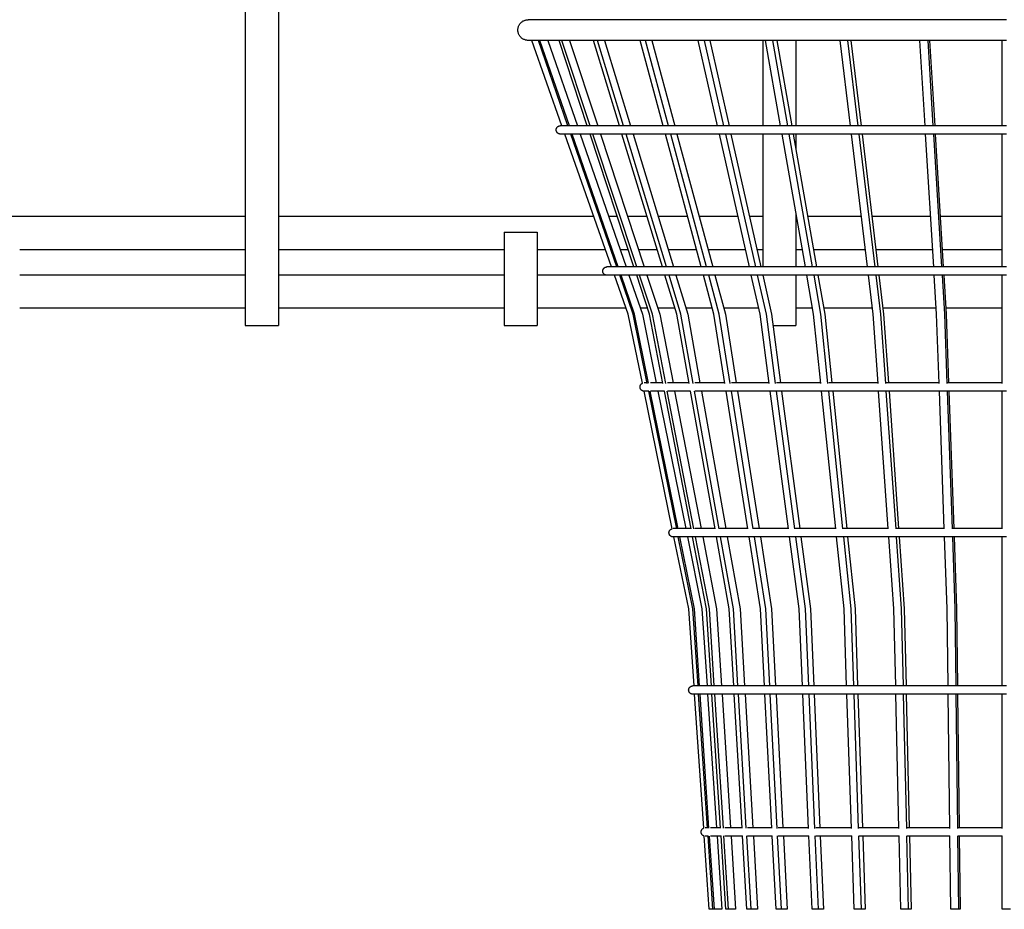
# Model space of a CAD drawing. Units: millimetres. Extents: x 78057 to 91352, y 9445 to 29946.
# Drawn here: x 81227 to 81702, y 10634 to 11064 of the extents above; entities that cross this region are included whole.
import ezdxf

# ---------------------------------------------------------------- set-up
doc = ezdxf.new("R2010")
doc.units = ezdxf.units.MM
doc.header["$MEASUREMENT"] = 0
doc.layers.add('0_Pen_No__1', color=7, linetype='Continuous', lineweight=30)
doc.layers.add('labiekart_ha_Pen_No__1', color=7, linetype='Continuous', lineweight=30)

msp = doc.modelspace()

# ---------------------------------------------------------------- linework, layer by layer
at = {"layer": '0_Pen_No__1', "linetype": 'Continuous'}
for p, q in [((81467.33, 11059.1), (81467.36, 11059.41)), ((81467.36, 11059.41), (81467.41, 11059.72)), ((81467.41, 11059.72), (81467.48, 11060.03)), ((81467.48, 11060.03), (81467.57, 11060.33)), ((81467.57, 11060.33), (81467.67, 11060.63)), ((81467.67, 11060.63), (81467.8, 11060.92)), ((81467.8, 11060.92), (81467.94, 11061.19)), ((81467.94, 11061.19), (81468.1, 11061.47)), ((81468.1, 11061.47), (81468.28, 11061.73)), ((81468.28, 11061.73), (81468.47, 11061.97)), ((81468.47, 11061.97), (81468.68, 11062.21)), ((81468.68, 11062.21), (81468.9, 11062.43)), ((81468.9, 11062.43), (81469.14, 11062.64)), ((81469.14, 11062.64), (81469.38, 11062.83)), ((81469.38, 11062.83), (81469.64, 11063.01)), ((81469.64, 11063.01), (81469.91, 11063.17)), ((81469.91, 11063.17), (81470.19, 11063.31)), ((81470.19, 11063.31), (81470.48, 11063.44)), ((81470.48, 11063.44), (81470.78, 11063.54)), ((81470.78, 11063.54), (81471.08, 11063.63)), ((81471.08, 11063.63), (81471.39, 11063.7)), ((81471.39, 11063.7), (81471.7, 11063.75)), ((81471.7, 11063.75), (81472.01, 11063.78)), ((81472.01, 11063.78), (81472.32, 11063.79)), ((81472.78, 11063.79), (81472.32, 11063.79)), ((81474.14, 11063.79), (81472.78, 11063.79)), ((81476.42, 11063.79), (81474.14, 11063.79)), ((81479.58, 11063.79), (81476.42, 11063.79)), ((81483.63, 11063.79), (81479.58, 11063.79)), ((81488.55, 11063.79), (81483.63, 11063.79)), ((81494.31, 11063.79), (81488.55, 11063.79)), ((81500.9, 11063.79), (81494.31, 11063.79)), ((81508.28, 11063.79), (81500.9, 11063.79)), ((81516.44, 11063.79), (81508.28, 11063.79)), ((81525.33, 11063.79), (81516.44, 11063.79)), ((81534.93, 11063.79), (81525.33, 11063.79)), ((81545.19, 11063.79), (81534.93, 11063.79)), ((81556.08, 11063.79), (81545.19, 11063.79)), ((81567.55, 11063.79), (81556.08, 11063.79)), ((81579.55, 11063.79), (81567.55, 11063.79)), ((81592.04, 11063.79), (81579.55, 11063.79)), ((81604.97, 11063.79), (81592.04, 11063.79)), ((81618.29, 11063.79), (81604.97, 11063.79)), ((81631.94, 11063.79), (81618.29, 11063.79)), ((81645.88, 11063.79), (81631.94, 11063.79)), ((81660.04, 11063.79), (81645.88, 11063.79)), ((81674.37, 11063.79), (81660.04, 11063.79)), ((81688.82, 11063.79), (81674.37, 11063.79)), ((81703.32, 11063.79), (81688.82, 11063.79)), ((81467.32, 11058.79), (81467.33, 11059.1)), ((81467.33, 11058.47), (81467.32, 11058.79)), ((81467.36, 11058.16), (81467.33, 11058.47)), ((81467.41, 11057.85), (81467.36, 11058.16)), ((81467.48, 11057.54), (81467.41, 11057.85)), ((81467.57, 11057.24), (81467.48, 11057.54)), ((81467.67, 11056.95), (81467.57, 11057.24)), ((81467.8, 11056.66), (81467.67, 11056.95)), ((81467.94, 11056.38), (81467.8, 11056.66)), ((81468.1, 11056.11), (81467.94, 11056.38)), ((81468.28, 11055.85), (81468.1, 11056.11)), ((81468.47, 11055.6), (81468.28, 11055.85)), ((81468.68, 11055.36), (81468.47, 11055.6)), ((81468.9, 11055.14), (81468.68, 11055.36)), ((81469.14, 11054.93), (81468.9, 11055.14)), ((81469.38, 11054.74), (81469.14, 11054.93)), ((81469.64, 11054.56), (81469.38, 11054.74)), ((81469.91, 11054.4), (81469.64, 11054.56)), ((81470.19, 11054.26), (81469.91, 11054.4)), ((81470.48, 11054.14), (81470.19, 11054.26)), ((81470.78, 11054.03), (81470.48, 11054.14)), ((81471.08, 11053.94), (81470.78, 11054.03)), ((81471.39, 11053.87), (81471.08, 11053.94)), ((81471.7, 11053.83), (81471.39, 11053.87)), ((81472.01, 11053.8), (81471.7, 11053.83)), ((81472.32, 11053.79), (81472.01, 11053.8)), ((81472.78, 11053.79), (81472.32, 11053.79)), ((81474.14, 11053.79), (81472.78, 11053.79)), ((81488.59, 11012.56), (81474.08, 11053.79)), ((81476.42, 11053.79), (81474.14, 11053.79)), ((81479.58, 11053.79), (81476.42, 11053.79)), ((81491.5, 11012.56), (81477.22, 11053.79)), ((81492.2, 11012.56), (81477.91, 11053.79)), ((81483.63, 11053.79), (81479.58, 11053.79)), ((81481.85, 11053.79), (81496.08, 11012.56)), ((81488.55, 11053.79), (81483.63, 11053.79)), ((81500.85, 11012.56), (81487.22, 11053.79)), ((81494.31, 11053.79), (81488.55, 11053.79)), ((81502.22, 11012.56), (81488.59, 11053.79)), ((81492.34, 11053.79), (81505.92, 11012.56)), ((81500.9, 11053.79), (81494.31, 11053.79)), ((81508.28, 11053.79), (81500.9, 11053.79)), ((81516.36, 11012.56), (81503.8, 11053.79)), ((81518.36, 11012.56), (81505.8, 11053.79)), ((81516.44, 11053.79), (81508.28, 11053.79)), ((81509.25, 11053.79), (81521.77, 11012.56)), ((81525.33, 11053.79), (81516.44, 11053.79)), ((81534.93, 11053.79), (81525.33, 11053.79)), ((81537.54, 11012.56), (81526.43, 11053.79)), ((81540.11, 11012.56), (81529, 11053.79)), ((81532.06, 11053.79), (81543.13, 11012.56)), ((81545.19, 11053.79), (81534.93, 11053.79)), ((81556.08, 11053.79), (81545.19, 11053.79)), ((81563.76, 11012.56), (81554.44, 11053.79)), ((81567.55, 11053.79), (81556.08, 11053.79)), ((81566.83, 11012.56), (81557.5, 11053.79)), ((81560.07, 11053.79), (81569.36, 11012.56)), ((81579.55, 11053.79), (81567.55, 11053.79)), ((81592.04, 11053.79), (81579.55, 11053.79)), ((81594.22, 11012.56), (81586.97, 11053.79)), ((81597.69, 11012.56), (81590.44, 11053.79)), ((81604.97, 11053.79), (81592.04, 11053.79)), ((81592.43, 11053.79), (81599.66, 11012.56)), ((81618.29, 11053.79), (81604.97, 11053.79)), ((81631.94, 11053.79), (81618.29, 11053.79)), ((81628, 11012.56), (81623.04, 11053.79)), ((81631.76, 11012.56), (81626.8, 11053.79)), ((81628.16, 11053.79), (81633.11, 11012.56)), ((81645.88, 11053.79), (81631.94, 11053.79)), ((81660.04, 11053.79), (81645.88, 11053.79)), ((81674.37, 11053.79), (81660.04, 11053.79)), ((81664.07, 11012.56), (81661.55, 11053.79)), ((81668, 11012.56), (81665.49, 11053.79)), ((81666.18, 11053.79), (81668.69, 11012.56)), ((81688.82, 11053.79), (81674.37, 11053.79)), ((81703.32, 11053.79), (81688.82, 11053.79)), ((81701.32, 11012.56), (81701.32, 11053.79)), ((81486.13, 11011.63), (81486.21, 11011.73)), ((81486.21, 11011.73), (81486.28, 11011.83)), ((81486.28, 11011.83), (81486.37, 11011.93)), ((81486.37, 11011.93), (81486.45, 11012.02)), ((81486.45, 11012.02), (81486.55, 11012.1)), ((81486.55, 11012.1), (81486.65, 11012.18)), ((81486.65, 11012.18), (81486.75, 11012.25)), ((81486.75, 11012.25), (81486.86, 11012.31)), ((81486.86, 11012.31), (81486.97, 11012.37)), ((81486.97, 11012.37), (81487.09, 11012.42)), ((81487.09, 11012.42), (81487.21, 11012.46)), ((81487.21, 11012.46), (81487.33, 11012.49)), ((81487.33, 11012.49), (81487.45, 11012.52)), ((81487.45, 11012.52), (81487.57, 11012.54)), ((81487.57, 11012.54), (81487.7, 11012.55)), ((81487.7, 11012.55), (81487.82, 11012.56)), ((81488.25, 11012.56), (81487.82, 11012.56)), ((81489.52, 11012.56), (81488.25, 11012.56)), ((81491.64, 11012.56), (81489.52, 11012.56)), ((81494.59, 11012.56), (81491.64, 11012.56)), ((81498.37, 11012.56), (81494.59, 11012.56)), ((81502.96, 11012.56), (81498.37, 11012.56)), ((81508.33, 11012.56), (81502.96, 11012.56)), ((81514.48, 11012.56), (81508.33, 11012.56)), ((81521.37, 11012.56), (81514.48, 11012.56)), ((81528.98, 11012.56), (81521.37, 11012.56)), ((81537.28, 11012.56), (81528.98, 11012.56)), ((81546.23, 11012.56), (81537.28, 11012.56)), ((81555.8, 11012.56), (81546.23, 11012.56)), ((81565.96, 11012.56), (81555.8, 11012.56)), ((81576.66, 11012.56), (81565.96, 11012.56)), ((81587.85, 11012.56), (81576.66, 11012.56)), ((81599.51, 11012.56), (81587.85, 11012.56)), ((81611.57, 11012.56), (81599.51, 11012.56)), ((81623.99, 11012.56), (81611.57, 11012.56)), ((81636.73, 11012.56), (81623.99, 11012.56)), ((81649.73, 11012.56), (81636.73, 11012.56)), ((81662.94, 11012.56), (81649.73, 11012.56)), ((81676.31, 11012.56), (81662.94, 11012.56)), ((81689.79, 11012.56), (81676.31, 11012.56)), ((81703.32, 11012.56), (81689.79, 11012.56)), ((81485.82, 11010.56), (81485.83, 11010.68)), ((81485.83, 11010.43), (81485.82, 11010.56)), ((81485.83, 11010.68), (81485.84, 11010.81)), ((81485.84, 11010.31), (81485.83, 11010.43)), ((81485.84, 11010.81), (81485.86, 11010.93)), ((81485.86, 11010.18), (81485.84, 11010.31)), ((81485.86, 11010.93), (81485.89, 11011.05)), ((81485.89, 11010.06), (81485.86, 11010.18)), ((81485.89, 11011.05), (81485.92, 11011.18)), ((81485.92, 11009.94), (81485.89, 11010.06)), ((81485.92, 11011.18), (81485.96, 11011.29)), ((81485.96, 11009.82), (81485.92, 11009.94)), ((81485.96, 11011.29), (81486.01, 11011.41)), ((81486.01, 11009.71), (81485.96, 11009.82)), ((81486.01, 11011.41), (81486.07, 11011.52)), ((81486.07, 11009.59), (81486.01, 11009.71)), ((81486.07, 11011.52), (81486.13, 11011.63)), ((81486.13, 11009.49), (81486.07, 11009.59)), ((81486.21, 11009.38), (81486.13, 11009.49)), ((81486.28, 11009.28), (81486.21, 11009.38)), ((81486.37, 11009.19), (81486.28, 11009.28)), ((81486.45, 11009.1), (81486.37, 11009.19)), ((81486.55, 11009.02), (81486.45, 11009.1)), ((81486.65, 11008.94), (81486.55, 11009.02)), ((81486.75, 11008.87), (81486.65, 11008.94)), ((81486.86, 11008.8), (81486.75, 11008.87)), ((81486.97, 11008.75), (81486.86, 11008.8)), ((81487.09, 11008.7), (81486.97, 11008.75)), ((81487.21, 11008.66), (81487.09, 11008.7)), ((81487.33, 11008.62), (81487.21, 11008.66)), ((81487.45, 11008.59), (81487.33, 11008.62)), ((81487.57, 11008.57), (81487.45, 11008.59)), ((81487.7, 11008.56), (81487.57, 11008.57)), ((81487.82, 11008.56), (81487.7, 11008.56)), ((81488.25, 11008.56), (81487.82, 11008.56)), ((81489.52, 11008.56), (81488.25, 11008.56)), ((81491.64, 11008.56), (81489.52, 11008.56)), ((81512.58, 10944.36), (81490, 11008.56)), ((81494.59, 11008.56), (81491.64, 11008.56)), ((81515.14, 10944.36), (81492.89, 11008.56)), ((81515.83, 10944.36), (81493.58, 11008.56)), ((81498.37, 11008.56), (81494.59, 11008.56)), ((81497.46, 11008.56), (81519.62, 10944.36)), ((81502.96, 11008.56), (81498.37, 11008.56)), ((81523.4, 10944.36), (81502.18, 11008.56)), ((81508.33, 11008.56), (81502.96, 11008.56)), ((81524.77, 10944.36), (81503.55, 11008.56)), ((81507.24, 11008.56), (81528.38, 10944.36)), ((81514.48, 11008.56), (81508.33, 11008.56)), ((81521.37, 11008.56), (81514.48, 11008.56)), ((81537.14, 10944.36), (81517.58, 11008.56)), ((81539.14, 10944.36), (81519.58, 11008.56)), ((81528.98, 11008.56), (81521.37, 11008.56)), ((81522.98, 11008.56), (81542.47, 10944.36)), ((81537.28, 11008.56), (81528.98, 11008.56)), ((81546.23, 11008.56), (81537.28, 11008.56)), ((81555.92, 10944.36), (81538.62, 11008.56)), ((81558.49, 10944.36), (81541.19, 11008.56)), ((81544.2, 11008.56), (81561.44, 10944.36)), ((81555.8, 11008.56), (81546.23, 11008.56)), ((81565.96, 11008.56), (81555.8, 11008.56)), ((81579.19, 10944.36), (81564.67, 11008.56)), ((81576.66, 11008.56), (81565.96, 11008.56)), ((81582.25, 10944.36), (81567.73, 11008.56)), ((81570.26, 11008.56), (81584.72, 10944.36)), ((81587.85, 11008.56), (81576.66, 11008.56)), ((81599.51, 11008.56), (81587.85, 11008.56)), ((81606.22, 10944.36), (81594.93, 11008.56)), ((81609.69, 10944.36), (81598.39, 11008.56)), ((81611.57, 11008.56), (81599.51, 11008.56)), ((81600.36, 11008.56), (81611.61, 10944.36)), ((81623.99, 11008.56), (81611.57, 11008.56)), ((81636.73, 11008.56), (81623.99, 11008.56)), ((81636.21, 10944.36), (81628.48, 11008.56)), ((81639.97, 10944.36), (81632.24, 11008.56)), ((81633.59, 11008.56), (81641.28, 10944.36)), ((81649.73, 11008.56), (81636.73, 11008.56)), ((81662.94, 11008.56), (81649.73, 11008.56)), ((81676.31, 11008.56), (81662.94, 11008.56)), ((81668.23, 10944.36), (81664.31, 11008.56)), ((81672.17, 10944.36), (81668.25, 11008.56)), ((81668.93, 11008.56), (81672.84, 10944.36)), ((81689.79, 11008.56), (81676.31, 11008.56)), ((81703.32, 11008.56), (81689.79, 11008.56)), ((81701.32, 10944.36), (81701.32, 11008.56)), ((81335.66, 10968.67), (81101.66, 10968.67)), ((81504.03, 10968.67), (81351.66, 10968.67)), ((81515.37, 10968.67), (81511.22, 10968.67)), ((81529.73, 10968.67), (81520.38, 10968.67)), ((81549.37, 10968.67), (81535.09, 10968.67)), ((81573.69, 10968.67), (81554.91, 10968.67)), ((81585.66, 10968.67), (81579.24, 10968.67)), ((81601.95, 10968.67), (81601.66, 10968.67)), ((81633.28, 10968.67), (81607.35, 10968.67)), ((81666.75, 10968.67), (81638.37, 10968.67)), ((81701.32, 10968.67), (81671.36, 10968.67)), ((81335.66, 10952.67), (81226.66, 10952.67)), ((81460.66, 10952.67), (81351.66, 10952.67)), ((81509.66, 10952.67), (81476.66, 10952.67)), ((81520.66, 10952.67), (81516.75, 10952.67)), ((81534.61, 10952.67), (81525.65, 10952.67)), ((81553.68, 10952.67), (81539.94, 10952.67)), ((81577.31, 10952.67), (81559.21, 10952.67)), ((81585.66, 10952.67), (81582.85, 10952.67)), ((81604.76, 10952.67), (81601.66, 10952.67)), ((81635.21, 10952.67), (81610.15, 10952.67)), ((81667.72, 10952.67), (81640.28, 10952.67)), ((81701.32, 10952.67), (81672.33, 10952.67)), ((81335.66, 10940.44), (81226.66, 10940.44)), ((81460.66, 10940.44), (81351.66, 10940.44)), ((81509.76, 10940.44), (81476.66, 10940.44)), ((81508.32, 10942.36), (81508.33, 10942.48)), ((81508.33, 10942.23), (81508.32, 10942.36)), ((81508.33, 10942.48), (81508.34, 10942.61)), ((81508.34, 10942.11), (81508.33, 10942.23)), ((81508.34, 10942.61), (81508.36, 10942.73)), ((81508.36, 10941.98), (81508.34, 10942.11)), ((81508.36, 10942.73), (81508.39, 10942.86)), ((81508.39, 10941.86), (81508.36, 10941.98)), ((81508.39, 10942.86), (81508.42, 10942.98)), ((81508.42, 10941.74), (81508.39, 10941.86)), ((81508.42, 10942.98), (81508.46, 10943.09)), ((81508.46, 10941.62), (81508.42, 10941.74)), ((81508.46, 10943.09), (81508.51, 10943.21)), ((81508.51, 10941.51), (81508.46, 10941.62)), ((81508.51, 10943.21), (81508.57, 10943.32)), ((81508.57, 10941.39), (81508.51, 10941.51)), ((81508.57, 10943.32), (81508.63, 10943.43)), ((81508.63, 10941.29), (81508.57, 10941.39)), ((81508.63, 10943.43), (81508.71, 10943.53)), ((81508.71, 10941.18), (81508.63, 10941.29)), ((81508.71, 10943.53), (81508.78, 10943.63)), ((81508.78, 10941.08), (81508.71, 10941.18)), ((81508.78, 10943.63), (81508.87, 10943.73)), ((81508.87, 10940.99), (81508.78, 10941.08)), ((81508.87, 10943.73), (81508.95, 10943.82)), ((81508.95, 10940.9), (81508.87, 10940.99)), ((81508.95, 10943.82), (81509.05, 10943.9)), ((81509.05, 10940.82), (81508.95, 10940.9)), ((81509.05, 10943.9), (81509.15, 10943.98)), ((81509.15, 10940.74), (81509.05, 10940.82)), ((81509.15, 10943.98), (81509.25, 10944.05)), ((81509.25, 10940.67), (81509.15, 10940.74)), ((81509.25, 10944.05), (81509.36, 10944.11)), ((81509.36, 10940.61), (81509.25, 10940.67)), ((81509.36, 10944.11), (81509.47, 10944.17)), ((81509.47, 10940.55), (81509.36, 10940.61)), ((81509.47, 10944.17), (81509.59, 10944.22)), ((81509.59, 10940.5), (81509.47, 10940.55)), ((81509.59, 10944.22), (81509.71, 10944.26)), ((81509.71, 10940.46), (81509.59, 10940.5)), ((81509.71, 10944.26), (81509.83, 10944.3)), ((81509.83, 10940.42), (81509.71, 10940.46)), ((81509.83, 10944.3), (81509.95, 10944.32)), ((81509.95, 10940.39), (81509.83, 10940.42)), ((81509.95, 10944.32), (81510.07, 10944.34)), ((81510.07, 10940.37), (81509.95, 10940.39)), ((81510.07, 10944.34), (81510.2, 10944.35)), ((81510.2, 10940.36), (81510.07, 10940.37)), ((81510.2, 10944.35), (81510.32, 10944.36)), ((81510.32, 10940.36), (81510.2, 10940.36)), ((81510.7, 10944.36), (81510.32, 10944.36)), ((81510.7, 10940.36), (81510.32, 10940.36)), ((81511.85, 10944.36), (81510.7, 10944.36)), ((81511.85, 10940.36), (81510.7, 10940.36)), ((81513.74, 10944.36), (81511.85, 10944.36)), ((81513.74, 10940.36), (81511.85, 10940.36)), ((81516.39, 10944.36), (81513.74, 10944.36)), ((81516.39, 10940.36), (81513.74, 10940.36)), ((81520.59, 10921.61), (81513.99, 10940.36)), ((81519.77, 10944.36), (81516.39, 10944.36)), ((81519.77, 10940.36), (81516.39, 10940.36)), ((81523.02, 10921.61), (81516.52, 10940.36)), ((81523.71, 10921.61), (81517.22, 10940.36)), ((81523.88, 10944.36), (81519.77, 10944.36)), ((81523.88, 10940.36), (81519.77, 10940.36)), ((81521, 10940.36), (81527.48, 10921.57)), ((81528.69, 10944.36), (81523.88, 10944.36)), ((81528.69, 10940.36), (81523.88, 10940.36)), ((81530.93, 10921.61), (81524.73, 10940.36)), ((81532.29, 10921.61), (81526.09, 10940.36)), ((81534.2, 10944.36), (81528.69, 10944.36)), ((81534.2, 10940.36), (81528.69, 10940.36)), ((81529.7, 10940.36), (81535.89, 10921.57)), ((81540.37, 10944.36), (81534.2, 10944.36)), ((81540.37, 10940.36), (81534.2, 10940.36)), ((81544.07, 10921.61), (81538.36, 10940.36)), ((81546.07, 10921.61), (81540.36, 10940.36)), ((81547.18, 10944.36), (81540.37, 10944.36)), ((81547.18, 10940.36), (81540.37, 10940.36)), ((81543.68, 10940.36), (81549.38, 10921.57)), ((81554.61, 10944.36), (81547.18, 10944.36)), ((81554.61, 10940.36), (81547.18, 10940.36)), ((81562.63, 10944.36), (81554.61, 10944.36)), ((81562.63, 10940.36), (81554.61, 10940.36)), ((81562.06, 10921.61), (81557, 10940.36)), ((81564.63, 10921.61), (81559.57, 10940.36)), ((81562.51, 10940.36), (81567.56, 10921.57)), ((81571.21, 10944.36), (81562.63, 10944.36)), ((81571.21, 10940.36), (81562.63, 10940.36)), ((81580.3, 10944.36), (81571.21, 10944.36)), ((81580.3, 10940.36), (81571.21, 10940.36)), ((81584.33, 10921.61), (81580.09, 10940.36)), ((81589.88, 10944.36), (81580.3, 10944.36)), ((81589.88, 10940.36), (81580.3, 10940.36)), ((81587.4, 10921.61), (81583.16, 10940.36)), ((81585.62, 10940.36), (81589.86, 10921.57)), ((81599.91, 10944.36), (81589.88, 10944.36)), ((81599.91, 10940.36), (81589.88, 10940.36)), ((81610.34, 10944.36), (81599.91, 10944.36)), ((81610.34, 10940.36), (81599.91, 10940.36)), ((81610.22, 10921.61), (81606.93, 10940.36)), ((81621.15, 10944.36), (81610.34, 10944.36)), ((81621.15, 10940.36), (81610.34, 10940.36)), ((81613.69, 10921.61), (81610.39, 10940.36)), ((81612.31, 10940.36), (81615.6, 10921.57)), ((81632.28, 10944.36), (81621.15, 10944.36)), ((81632.28, 10940.36), (81621.15, 10940.36)), ((81643.68, 10944.36), (81632.28, 10944.36)), ((81643.68, 10940.36), (81632.28, 10940.36)), ((81638.95, 10921.61), (81636.69, 10940.36)), ((81642.7, 10921.61), (81640.45, 10940.36)), ((81641.76, 10940.36), (81644.01, 10921.57)), ((81655.33, 10944.36), (81643.68, 10944.36)), ((81655.33, 10940.36), (81643.68, 10940.36)), ((81667.16, 10944.36), (81655.33, 10944.36)), ((81667.16, 10940.36), (81655.33, 10940.36)), ((81679.13, 10944.36), (81667.16, 10944.36)), ((81679.13, 10940.36), (81667.16, 10940.36)), ((81669.62, 10921.61), (81668.48, 10940.36)), ((81673.56, 10921.61), (81672.42, 10940.36)), ((81673.08, 10940.36), (81674.23, 10921.57)), ((81691.2, 10944.36), (81679.13, 10944.36)), ((81691.2, 10940.36), (81679.13, 10940.36)), ((81703.32, 10944.36), (81691.2, 10944.36)), ((81703.32, 10940.36), (81691.2, 10940.36)), ((81701.32, 10921.61), (81701.32, 10940.36)), ((81335.66, 10924.44), (81226.66, 10924.44)), ((81460.66, 10924.44), (81351.66, 10924.44)), ((81519.59, 10924.44), (81476.66, 10924.44)), ((81527.48, 10888.14), (81520.59, 10921.61)), ((81529.81, 10888.11), (81523.02, 10921.61)), ((81530.5, 10888.15), (81523.71, 10921.61)), ((81529.99, 10924.44), (81526.49, 10924.44)), ((81527.48, 10921.57), (81534.19, 10888.36)), ((81537.41, 10888.11), (81530.93, 10921.61)), ((81538.78, 10888.09), (81532.29, 10921.61)), ((81543.21, 10924.44), (81534.94, 10924.44)), ((81535.89, 10921.57), (81542.29, 10888.36)), ((81550.04, 10888.11), (81544.07, 10921.61)), ((81552.05, 10888.08), (81546.07, 10921.61)), ((81561.29, 10924.44), (81548.51, 10924.44)), ((81549.38, 10921.57), (81555.28, 10888.36)), ((81567.34, 10888.11), (81562.06, 10921.61)), ((81569.92, 10888.05), (81564.63, 10921.61)), ((81583.69, 10924.44), (81566.79, 10924.44)), ((81567.56, 10921.57), (81572.77, 10888.36)), ((81588.77, 10888.05), (81584.33, 10921.61)), ((81591.84, 10888.05), (81587.4, 10921.61)), ((81589.86, 10921.57), (81594.23, 10888.36)), ((81609.73, 10924.44), (81601.66, 10924.44)), ((81613.68, 10888.01), (81610.22, 10921.61)), ((81617.14, 10888.04), (81613.69, 10921.61)), ((81638.6, 10924.44), (81615.1, 10924.44)), ((81615.6, 10921.57), (81619.01, 10888.36)), ((81641.31, 10888.05), (81638.95, 10921.61)), ((81645.07, 10888.02), (81642.7, 10921.61)), ((81669.45, 10924.44), (81643.67, 10924.44)), ((81644.01, 10921.57), (81646.34, 10888.36)), ((81670.82, 10888.05), (81669.62, 10921.61)), ((81674.76, 10888), (81673.56, 10921.61)), ((81701.32, 10924.44), (81674.05, 10924.44)), ((81674.23, 10921.57), (81675.41, 10888.36)), ((81701.32, 10888.03), (81701.32, 10921.61)), ((81527.15, 10887.98), (81527.25, 10888.05)), ((81527.25, 10888.05), (81527.36, 10888.11)), ((81527.36, 10888.11), (81527.47, 10888.17)), ((81528.67, 10888.36), (81528.38, 10888.36)), ((81529.7, 10888.36), (81528.67, 10888.36)), ((81529.76, 10888.36), (81529.7, 10888.36)), ((81531.42, 10888.36), (81531.33, 10888.36)), ((81533.82, 10888.36), (81531.42, 10888.36)), ((81536.89, 10888.36), (81533.82, 10888.36)), ((81537.36, 10888.36), (81536.89, 10888.36)), ((81540.61, 10888.36), (81539.59, 10888.36)), ((81544.98, 10888.36), (81540.61, 10888.36)), ((81549.97, 10888.36), (81544.98, 10888.36)), ((81550, 10888.36), (81549.97, 10888.36)), ((81555.57, 10888.36), (81552.8, 10888.36)), ((81561.75, 10888.36), (81555.57, 10888.36)), ((81567.3, 10888.36), (81561.75, 10888.36)), ((81575.75, 10888.36), (81570.55, 10888.36)), ((81583.53, 10888.36), (81575.75, 10888.36)), ((81588.73, 10888.36), (81583.53, 10888.36)), ((81600.46, 10888.36), (81592.32, 10888.36)), ((81609.55, 10888.36), (81600.46, 10888.36)), ((81613.65, 10888.36), (81609.55, 10888.36)), ((81619.02, 10888.36), (81617.53, 10888.36)), ((81628.81, 10888.36), (81619.02, 10888.36)), ((81638.9, 10888.36), (81628.81, 10888.36)), ((81641.29, 10888.36), (81638.9, 10888.36)), ((81649.25, 10888.36), (81645.34, 10888.36)), ((81659.8, 10888.36), (81649.25, 10888.36)), ((81670.53, 10888.36), (81659.8, 10888.36)), ((81670.81, 10888.36), (81670.53, 10888.36)), ((81681.39, 10888.36), (81674.9, 10888.36)), ((81692.34, 10888.36), (81681.39, 10888.36)), ((81701.32, 10888.36), (81692.34, 10888.36)), ((81526.32, 10886.36), (81526.33, 10886.48)), ((81526.33, 10886.23), (81526.32, 10886.36)), ((81526.33, 10886.48), (81526.34, 10886.61)), ((81526.34, 10886.11), (81526.33, 10886.23)), ((81526.34, 10886.61), (81526.36, 10886.73)), ((81526.36, 10885.98), (81526.34, 10886.11)), ((81526.36, 10886.73), (81526.39, 10886.85)), ((81526.39, 10885.86), (81526.36, 10885.98)), ((81526.39, 10886.85), (81526.42, 10886.98)), ((81526.42, 10885.74), (81526.39, 10885.86)), ((81526.42, 10886.98), (81526.46, 10887.09)), ((81526.46, 10885.62), (81526.42, 10885.74)), ((81526.46, 10887.09), (81526.51, 10887.21)), ((81526.51, 10885.51), (81526.46, 10885.62)), ((81526.51, 10887.21), (81526.57, 10887.32)), ((81526.57, 10885.39), (81526.51, 10885.51)), ((81526.57, 10887.32), (81526.63, 10887.43)), ((81526.63, 10885.29), (81526.57, 10885.39)), ((81526.63, 10887.43), (81526.71, 10887.53)), ((81526.71, 10885.18), (81526.63, 10885.29)), ((81526.71, 10887.53), (81526.78, 10887.63)), ((81526.78, 10885.08), (81526.71, 10885.18)), ((81526.78, 10887.63), (81526.87, 10887.73)), ((81526.87, 10884.99), (81526.78, 10885.08)), ((81526.87, 10887.73), (81526.95, 10887.82)), ((81526.95, 10884.9), (81526.87, 10884.99)), ((81526.95, 10887.82), (81527.05, 10887.9)), ((81527.05, 10884.82), (81526.95, 10884.9)), ((81527.05, 10887.9), (81527.15, 10887.98)), ((81527.15, 10884.74), (81527.05, 10884.82)), ((81527.25, 10884.67), (81527.15, 10884.74)), ((81527.36, 10884.6), (81527.25, 10884.67)), ((81527.47, 10884.55), (81527.36, 10884.6)), ((81527.59, 10884.5), (81527.47, 10884.55)), ((81527.71, 10884.46), (81527.59, 10884.5)), ((81527.83, 10884.42), (81527.71, 10884.46)), ((81527.95, 10884.39), (81527.83, 10884.42)), ((81528.07, 10884.37), (81527.95, 10884.39)), ((81528.2, 10884.36), (81528.07, 10884.37)), ((81528.26, 10884.36), (81528.2, 10884.36)), ((81541.94, 10817.89), (81528.26, 10884.36)), ((81528.67, 10884.36), (81528.38, 10884.36)), ((81529.7, 10884.36), (81528.67, 10884.36)), ((81530.57, 10884.36), (81529.7, 10884.36)), ((81544.05, 10817.88), (81530.57, 10884.37)), ((81544.74, 10817.89), (81531.26, 10884.36)), ((81531.42, 10884.36), (81531.33, 10884.36)), ((81533.82, 10884.36), (81531.42, 10884.36)), ((81536.89, 10884.36), (81533.82, 10884.36)), ((81535, 10884.36), (81548.41, 10817.94)), ((81538.13, 10884.36), (81536.89, 10884.36)), ((81550.99, 10817.88), (81538.13, 10884.37)), ((81552.36, 10817.87), (81539.5, 10884.37)), ((81540.61, 10884.36), (81539.59, 10884.36)), ((81544.98, 10884.36), (81540.61, 10884.36)), ((81543.06, 10884.36), (81555.86, 10817.94)), ((81549.97, 10884.36), (81544.98, 10884.36)), ((81550.71, 10884.36), (81549.97, 10884.36)), ((81562.56, 10817.88), (81550.71, 10884.37)), ((81564.56, 10817.86), (81552.71, 10884.37)), ((81555.57, 10884.36), (81552.8, 10884.36)), ((81561.75, 10884.36), (81555.57, 10884.36)), ((81555.99, 10884.36), (81567.79, 10817.94)), ((81568.48, 10884.36), (81561.75, 10884.36)), ((81578.41, 10817.87), (81567.93, 10884.37)), ((81575.75, 10884.36), (81568.48, 10884.36)), ((81580.99, 10817.84), (81570.5, 10884.38)), ((81573.4, 10884.36), (81583.84, 10817.94)), ((81583.53, 10884.36), (81575.75, 10884.36)), ((81591.77, 10884.36), (81583.53, 10884.36)), ((81598.06, 10817.84), (81589.26, 10884.39)), ((81600.46, 10884.36), (81591.77, 10884.36)), ((81601.13, 10817.84), (81592.32, 10884.37)), ((81594.76, 10884.36), (81603.52, 10817.94)), ((81609.55, 10884.36), (81600.46, 10884.36)), ((81619.02, 10884.36), (81609.55, 10884.36)), ((81620.91, 10817.82), (81614.05, 10884.39)), ((81624.37, 10817.84), (81617.52, 10884.37)), ((81628.81, 10884.36), (81619.02, 10884.36)), ((81619.42, 10884.36), (81626.23, 10817.94)), ((81638.9, 10884.36), (81628.81, 10884.36)), ((81649.25, 10884.36), (81638.9, 10884.36)), ((81646.25, 10817.84), (81641.57, 10884.39)), ((81650.01, 10817.83), (81645.32, 10884.39)), ((81646.62, 10884.36), (81651.28, 10817.94)), ((81659.8, 10884.36), (81649.25, 10884.36)), ((81670.53, 10884.36), (81659.8, 10884.36)), ((81681.39, 10884.36), (81670.53, 10884.36)), ((81673.33, 10817.84), (81670.95, 10884.37)), ((81677.27, 10817.82), (81674.89, 10884.4)), ((81675.55, 10884.36), (81677.92, 10817.94)), ((81692.34, 10884.36), (81681.39, 10884.36)), ((81703.32, 10884.36), (81692.34, 10884.36)), ((81701.32, 10817.83), (81701.32, 10884.39)), ((81540.46, 10816.68), (81540.51, 10816.79)), ((81540.51, 10816.79), (81540.57, 10816.9)), ((81540.57, 10816.9), (81540.63, 10817.01)), ((81540.63, 10817.01), (81540.71, 10817.12)), ((81540.71, 10817.12), (81540.78, 10817.21)), ((81540.78, 10817.21), (81540.87, 10817.31)), ((81540.87, 10817.31), (81540.95, 10817.4)), ((81540.95, 10817.4), (81541.05, 10817.48)), ((81541.05, 10817.48), (81541.15, 10817.56)), ((81541.15, 10817.56), (81541.25, 10817.63)), ((81541.25, 10817.63), (81541.36, 10817.69)), ((81541.36, 10817.69), (81541.47, 10817.75)), ((81541.47, 10817.75), (81541.59, 10817.8)), ((81541.59, 10817.8), (81541.71, 10817.84)), ((81541.71, 10817.84), (81541.83, 10817.88)), ((81541.83, 10817.88), (81541.94, 10817.9)), ((81542.64, 10817.94), (81542.38, 10817.94)), ((81543.59, 10817.94), (81542.64, 10817.94)), ((81544.03, 10817.94), (81543.59, 10817.94)), ((81545.18, 10817.94), (81545.12, 10817.94)), ((81547.38, 10817.94), (81545.18, 10817.94)), ((81550.2, 10817.94), (81547.38, 10817.94)), ((81550.98, 10817.94), (81550.2, 10817.94)), ((81553.63, 10817.94), (81552.74, 10817.94)), ((81557.65, 10817.94), (81553.63, 10817.94)), ((81562.24, 10817.94), (81557.65, 10817.94)), ((81562.55, 10817.94), (81562.24, 10817.94)), ((81567.39, 10817.94), (81564.92, 10817.94)), ((81573.07, 10817.94), (81567.39, 10817.94)), ((81578.4, 10817.94), (81573.07, 10817.94)), ((81585.96, 10817.94), (81581.27, 10817.94)), ((81593.11, 10817.94), (81585.96, 10817.94)), ((81598.05, 10817.94), (81593.11, 10817.94)), ((81608.69, 10817.94), (81601.32, 10817.94)), ((81617.06, 10817.94), (81608.69, 10817.94)), ((81620.89, 10817.94), (81617.06, 10817.94)), ((81625.76, 10817.94), (81624.52, 10817.94)), ((81634.77, 10817.94), (81625.76, 10817.94)), ((81644.06, 10817.94), (81634.77, 10817.94)), ((81646.24, 10817.94), (81644.06, 10817.94)), ((81653.57, 10817.94), (81650.12, 10817.94)), ((81663.28, 10817.94), (81653.57, 10817.94)), ((81673.16, 10817.94), (81663.28, 10817.94)), ((81673.33, 10817.94), (81673.16, 10817.94)), ((81683.14, 10817.94), (81677.33, 10817.94)), ((81693.21, 10817.94), (81683.14, 10817.94)), ((81701.32, 10817.94), (81693.21, 10817.94)), ((81540.32, 10815.94), (81540.33, 10816.07)), ((81540.33, 10815.81), (81540.32, 10815.94)), ((81540.33, 10816.07), (81540.34, 10816.19)), ((81540.34, 10815.69), (81540.33, 10815.81)), ((81540.34, 10816.19), (81540.36, 10816.31)), ((81540.36, 10815.57), (81540.34, 10815.69)), ((81540.36, 10816.31), (81540.39, 10816.44)), ((81540.39, 10815.44), (81540.36, 10815.57)), ((81540.39, 10816.44), (81540.42, 10816.56)), ((81540.42, 10815.32), (81540.39, 10815.44)), ((81540.42, 10816.56), (81540.46, 10816.68)), ((81540.46, 10815.2), (81540.42, 10815.32)), ((81540.51, 10815.09), (81540.46, 10815.2)), ((81540.57, 10814.98), (81540.51, 10815.09)), ((81540.63, 10814.87), (81540.57, 10814.98)), ((81540.71, 10814.76), (81540.63, 10814.87)), ((81540.78, 10814.67), (81540.71, 10814.76)), ((81540.87, 10814.57), (81540.78, 10814.67)), ((81540.95, 10814.48), (81540.87, 10814.57)), ((81541.05, 10814.4), (81540.95, 10814.48)), ((81541.15, 10814.32), (81541.05, 10814.4)), ((81541.25, 10814.25), (81541.15, 10814.32)), ((81541.36, 10814.19), (81541.25, 10814.25)), ((81541.47, 10814.13), (81541.36, 10814.19)), ((81541.59, 10814.08), (81541.47, 10814.13)), ((81541.71, 10814.04), (81541.59, 10814.08)), ((81541.83, 10814), (81541.71, 10814.04)), ((81541.95, 10813.98), (81541.83, 10814)), ((81542.07, 10813.96), (81541.95, 10813.98)), ((81542.2, 10813.94), (81542.07, 10813.96)), ((81542.32, 10813.94), (81542.2, 10813.94)), ((81542.64, 10813.94), (81542.32, 10813.94)), ((81543.59, 10813.94), (81542.64, 10813.94)), ((81549.91, 10779.17), (81542.75, 10813.94)), ((81545.18, 10813.94), (81543.59, 10813.94)), ((81551.89, 10779.17), (81544.84, 10813.94)), ((81547.38, 10813.94), (81545.18, 10813.94)), ((81552.59, 10779.17), (81545.54, 10813.94)), ((81550.2, 10813.94), (81547.38, 10813.94)), ((81549.22, 10813.94), (81556.24, 10779.14)), ((81553.63, 10813.94), (81550.2, 10813.94)), ((81558.48, 10779.17), (81551.75, 10813.94)), ((81559.84, 10779.17), (81553.12, 10813.94)), ((81557.65, 10813.94), (81553.63, 10813.94)), ((81556.63, 10813.94), (81563.33, 10779.14)), ((81562.24, 10813.94), (81557.65, 10813.94)), ((81567.39, 10813.94), (81562.24, 10813.94)), ((81569.46, 10779.17), (81563.26, 10813.94)), ((81571.46, 10779.17), (81565.26, 10813.94)), ((81573.07, 10813.94), (81567.39, 10813.94)), ((81568.5, 10813.94), (81574.68, 10779.14)), ((81579.27, 10813.94), (81573.07, 10813.94)), ((81584.52, 10779.17), (81579.03, 10813.94)), ((81585.96, 10813.94), (81579.27, 10813.94)), ((81587.09, 10779.17), (81581.6, 10813.94)), ((81584.46, 10813.94), (81589.93, 10779.14)), ((81593.11, 10813.94), (81585.96, 10813.94)), ((81600.7, 10813.94), (81593.11, 10813.94)), ((81603.18, 10779.17), (81598.58, 10813.94)), ((81608.69, 10813.94), (81600.7, 10813.94)), ((81606.24, 10779.17), (81601.64, 10813.94)), ((81604.04, 10813.94), (81608.63, 10779.14)), ((81617.06, 10813.94), (81608.69, 10813.94)), ((81625.76, 10813.94), (81617.06, 10813.94)), ((81624.88, 10779.17), (81621.31, 10813.94)), ((81628.35, 10779.17), (81624.77, 10813.94)), ((81634.77, 10813.94), (81625.76, 10813.94)), ((81626.64, 10813.94), (81630.2, 10779.14)), ((81644.06, 10813.94), (81634.77, 10813.94)), ((81653.57, 10813.94), (81644.06, 10813.94)), ((81648.97, 10779.17), (81646.53, 10813.94)), ((81652.73, 10779.17), (81650.28, 10813.94)), ((81651.56, 10813.94), (81654, 10779.14)), ((81663.28, 10813.94), (81653.57, 10813.94)), ((81673.16, 10813.94), (81663.28, 10813.94)), ((81683.14, 10813.94), (81673.16, 10813.94)), ((81674.71, 10779.17), (81673.47, 10813.94)), ((81678.65, 10779.17), (81677.41, 10813.94)), ((81678.06, 10813.94), (81679.3, 10779.14)), ((81693.21, 10813.94), (81683.14, 10813.94)), ((81703.32, 10813.94), (81693.21, 10813.94)), ((81701.32, 10779.17), (81701.32, 10813.94)), ((81552.43, 10741.98), (81549.91, 10779.17)), ((81554.37, 10741.98), (81551.89, 10779.17)), ((81555.07, 10741.98), (81552.59, 10779.17)), ((81556.24, 10779.14), (81558.72, 10741.98)), ((81560.84, 10741.98), (81558.48, 10779.17)), ((81562.21, 10741.98), (81559.84, 10779.17)), ((81563.33, 10779.14), (81565.69, 10741.98)), ((81571.64, 10741.98), (81569.46, 10779.17)), ((81573.64, 10741.98), (81571.46, 10779.17)), ((81574.68, 10779.14), (81576.85, 10741.98)), ((81586.45, 10741.98), (81584.52, 10779.17)), ((81589.02, 10741.98), (81587.09, 10779.17)), ((81589.93, 10779.14), (81591.85, 10741.98)), ((81604.8, 10741.98), (81603.18, 10779.17)), ((81607.86, 10741.98), (81606.24, 10779.17)), ((81608.63, 10779.14), (81610.24, 10741.98)), ((81626.14, 10741.98), (81624.88, 10779.17)), ((81629.61, 10741.98), (81628.35, 10779.17)), ((81630.2, 10779.14), (81631.46, 10741.98)), ((81649.84, 10741.98), (81648.97, 10779.17)), ((81653.59, 10741.98), (81652.73, 10779.17)), ((81654, 10779.14), (81654.86, 10741.98)), ((81675.15, 10741.98), (81674.71, 10779.17)), ((81679.09, 10741.98), (81678.65, 10779.17)), ((81679.3, 10779.14), (81679.73, 10741.98)), ((81701.32, 10741.98), (81701.32, 10779.17)), ((81549.89, 10740.48), (81549.92, 10740.6)), ((81549.92, 10740.6), (81549.96, 10740.71)), ((81549.96, 10740.71), (81550.01, 10740.83)), ((81550.01, 10740.83), (81550.07, 10740.94)), ((81550.07, 10740.94), (81550.13, 10741.05)), ((81550.13, 10741.05), (81550.21, 10741.15)), ((81550.21, 10741.15), (81550.28, 10741.25)), ((81550.28, 10741.25), (81550.37, 10741.35)), ((81550.37, 10741.35), (81550.45, 10741.44)), ((81550.45, 10741.44), (81550.55, 10741.52)), ((81550.55, 10741.52), (81550.65, 10741.6)), ((81550.65, 10741.6), (81550.75, 10741.67)), ((81550.75, 10741.67), (81550.86, 10741.73)), ((81550.86, 10741.73), (81550.97, 10741.79)), ((81550.97, 10741.79), (81551.09, 10741.84)), ((81551.09, 10741.84), (81551.21, 10741.88)), ((81551.21, 10741.88), (81551.33, 10741.92)), ((81551.33, 10741.92), (81551.45, 10741.94)), ((81551.45, 10741.94), (81551.57, 10741.96)), ((81551.57, 10741.96), (81551.7, 10741.97)), ((81551.7, 10741.97), (81551.82, 10741.98)), ((81552.12, 10741.98), (81551.82, 10741.98)), ((81553.02, 10741.98), (81552.12, 10741.98)), ((81554.51, 10741.98), (81553.02, 10741.98)), ((81556.58, 10741.98), (81554.51, 10741.98)), ((81559.24, 10741.98), (81556.58, 10741.98)), ((81562.46, 10741.98), (81559.24, 10741.98)), ((81566.24, 10741.98), (81562.46, 10741.98)), ((81570.56, 10741.98), (81566.24, 10741.98)), ((81575.41, 10741.98), (81570.56, 10741.98)), ((81580.76, 10741.98), (81575.41, 10741.98)), ((81586.59, 10741.98), (81580.76, 10741.98)), ((81592.88, 10741.98), (81586.59, 10741.98)), ((81599.61, 10741.98), (81592.88, 10741.98)), ((81606.75, 10741.98), (81599.61, 10741.98)), ((81614.27, 10741.98), (81606.75, 10741.98)), ((81622.15, 10741.98), (81614.27, 10741.98)), ((81630.34, 10741.98), (81622.15, 10741.98)), ((81638.82, 10741.98), (81630.34, 10741.98)), ((81647.55, 10741.98), (81638.82, 10741.98)), ((81656.51, 10741.98), (81647.55, 10741.98)), ((81665.65, 10741.98), (81656.51, 10741.98)), ((81674.94, 10741.98), (81665.65, 10741.98)), ((81684.34, 10741.98), (81674.94, 10741.98)), ((81693.81, 10741.98), (81684.34, 10741.98)), ((81703.32, 10741.98), (81693.81, 10741.98)), ((81549.82, 10739.98), (81549.83, 10740.1)), ((81549.83, 10739.85), (81549.82, 10739.98)), ((81549.83, 10740.1), (81549.84, 10740.23)), ((81549.84, 10739.73), (81549.83, 10739.85)), ((81549.84, 10740.23), (81549.86, 10740.35)), ((81549.86, 10739.6), (81549.84, 10739.73)), ((81549.86, 10740.35), (81549.89, 10740.48)), ((81549.89, 10739.48), (81549.86, 10739.6)), ((81549.92, 10739.36), (81549.89, 10739.48)), ((81549.96, 10739.24), (81549.92, 10739.36)), ((81550.01, 10739.13), (81549.96, 10739.24)), ((81550.07, 10739.01), (81550.01, 10739.13)), ((81550.13, 10738.91), (81550.07, 10739.01)), ((81550.21, 10738.8), (81550.13, 10738.91)), ((81550.28, 10738.7), (81550.21, 10738.8)), ((81550.37, 10738.61), (81550.28, 10738.7)), ((81550.45, 10738.52), (81550.37, 10738.61)), ((81550.55, 10738.44), (81550.45, 10738.52)), ((81550.65, 10738.36), (81550.55, 10738.44)), ((81550.75, 10738.29), (81550.65, 10738.36)), ((81550.86, 10738.23), (81550.75, 10738.29)), ((81550.97, 10738.17), (81550.86, 10738.23)), ((81551.09, 10738.12), (81550.97, 10738.17)), ((81551.21, 10738.08), (81551.09, 10738.12)), ((81551.33, 10738.04), (81551.21, 10738.08)), ((81551.45, 10738.01), (81551.33, 10738.04)), ((81551.57, 10737.99), (81551.45, 10738.01)), ((81551.7, 10737.98), (81551.57, 10737.99)), ((81551.82, 10737.98), (81551.7, 10737.98)), ((81552.12, 10737.98), (81551.82, 10737.98)), ((81553.02, 10737.98), (81552.12, 10737.98)), ((81557.09, 10673.25), (81552.7, 10737.98)), ((81554.51, 10737.98), (81553.02, 10737.98)), ((81556.58, 10737.98), (81554.51, 10737.98)), ((81558.96, 10673.23), (81554.64, 10737.98)), ((81559.65, 10673.27), (81555.34, 10737.98)), ((81559.24, 10737.98), (81556.58, 10737.98)), ((81558.98, 10737.98), (81563.27, 10673.42)), ((81562.46, 10737.98), (81559.24, 10737.98)), ((81565.22, 10673.23), (81561.1, 10737.98)), ((81566.24, 10737.98), (81562.46, 10737.98)), ((81566.59, 10673.22), (81562.47, 10737.98)), ((81565.95, 10737.98), (81570.04, 10673.42)), ((81570.56, 10737.98), (81566.24, 10737.98)), ((81575.41, 10737.98), (81570.56, 10737.98)), ((81575.68, 10673.23), (81571.88, 10737.98)), ((81577.68, 10673.2), (81573.88, 10737.98)), ((81580.76, 10737.98), (81575.41, 10737.98)), ((81577.09, 10737.98), (81580.86, 10673.42)), ((81586.59, 10737.98), (81580.76, 10737.98)), ((81592.88, 10737.98), (81586.59, 10737.98)), ((81590.02, 10673.22), (81586.65, 10737.98)), ((81592.59, 10673.17), (81589.22, 10737.98)), ((81592.06, 10737.98), (81595.4, 10673.42)), ((81599.61, 10737.98), (81592.88, 10737.98)), ((81606.75, 10737.98), (81599.61, 10737.98)), ((81607.8, 10673.15), (81604.97, 10737.98)), ((81614.27, 10737.98), (81606.75, 10737.98)), ((81610.86, 10673.17), (81608.04, 10737.98)), ((81610.42, 10737.98), (81613.22, 10673.42)), ((81622.15, 10737.98), (81614.27, 10737.98)), ((81630.34, 10737.98), (81622.15, 10737.98)), ((81628.48, 10673.14), (81626.28, 10737.98)), ((81631.94, 10673.17), (81629.74, 10737.98)), ((81638.82, 10737.98), (81630.34, 10737.98)), ((81631.59, 10737.98), (81633.77, 10673.42)), ((81647.55, 10737.98), (81638.82, 10737.98)), ((81656.51, 10737.98), (81647.55, 10737.98)), ((81651.43, 10673.17), (81649.93, 10737.98)), ((81655.19, 10673.15), (81653.69, 10737.98)), ((81654.95, 10737.98), (81656.44, 10673.42)), ((81665.65, 10737.98), (81656.51, 10737.98)), ((81674.94, 10737.98), (81665.65, 10737.98)), ((81684.34, 10737.98), (81674.94, 10737.98)), ((81675.96, 10673.17), (81675.2, 10737.98)), ((81679.9, 10673.14), (81679.14, 10737.98)), ((81679.78, 10737.98), (81680.54, 10673.42)), ((81693.81, 10737.98), (81684.34, 10737.98)), ((81703.32, 10737.98), (81693.81, 10737.98)), ((81701.32, 10673.16), (81701.32, 10737.98)), ((81555.82, 10671.42), (81555.83, 10671.55)), ((81555.83, 10671.29), (81555.82, 10671.42)), ((81555.83, 10671.55), (81555.84, 10671.67)), ((81555.84, 10671.17), (81555.83, 10671.29)), ((81555.84, 10671.67), (81555.86, 10671.79)), ((81555.86, 10671.04), (81555.84, 10671.17)), ((81555.86, 10671.79), (81555.89, 10671.92)), ((81555.89, 10670.92), (81555.86, 10671.04)), ((81555.89, 10671.92), (81555.92, 10672.04)), ((81555.92, 10670.8), (81555.89, 10670.92)), ((81555.92, 10672.04), (81555.96, 10672.16)), ((81555.96, 10670.68), (81555.92, 10670.8)), ((81555.96, 10672.16), (81556.01, 10672.27)), ((81556.01, 10670.57), (81555.96, 10670.68)), ((81556.01, 10672.27), (81556.07, 10672.38)), ((81556.07, 10670.46), (81556.01, 10670.57)), ((81556.07, 10672.38), (81556.13, 10672.49)), ((81556.13, 10670.35), (81556.07, 10670.46)), ((81556.13, 10672.49), (81556.21, 10672.6)), ((81556.21, 10670.24), (81556.13, 10670.35)), ((81556.21, 10672.6), (81556.28, 10672.69)), ((81556.28, 10670.14), (81556.21, 10670.24)), ((81556.28, 10672.69), (81556.37, 10672.79)), ((81556.37, 10670.05), (81556.28, 10670.14)), ((81556.37, 10672.79), (81556.45, 10672.88)), ((81556.45, 10669.96), (81556.37, 10670.05)), ((81556.45, 10672.88), (81556.55, 10672.96)), ((81556.55, 10669.88), (81556.45, 10669.96)), ((81556.55, 10672.96), (81556.65, 10673.04)), ((81556.65, 10669.8), (81556.55, 10669.88)), ((81556.65, 10673.04), (81556.75, 10673.11)), ((81556.75, 10669.73), (81556.65, 10669.8)), ((81556.75, 10673.11), (81556.86, 10673.17)), ((81556.86, 10669.67), (81556.75, 10669.73)), ((81556.86, 10673.17), (81556.97, 10673.23)), ((81556.97, 10669.61), (81556.86, 10669.67)), ((81556.97, 10673.23), (81557.08, 10673.28)), ((81557.09, 10669.56), (81556.97, 10669.61)), ((81557.21, 10669.52), (81557.09, 10669.56)), ((81557.33, 10669.48), (81557.21, 10669.52)), ((81557.34, 10669.48), (81557.33, 10669.48)), ((81559.74, 10634.08), (81557.34, 10669.5)), ((81558.11, 10673.42), (81557.88, 10673.42)), ((81558.11, 10669.42), (81557.88, 10669.42)), ((81558.95, 10673.42), (81558.11, 10673.42)), ((81558.97, 10669.42), (81558.11, 10669.42)), ((81559.22, 10669.42), (81558.97, 10669.42)), ((81561.58, 10634.08), (81559.21, 10669.51)), ((81562.27, 10634.08), (81559.91, 10669.48)), ((81560.4, 10673.42), (81560.38, 10673.42)), ((81560.4, 10669.42), (81560.38, 10669.42)), ((81562.39, 10673.42), (81560.4, 10673.42)), ((81562.39, 10669.42), (81560.4, 10669.42)), ((81564.94, 10673.42), (81562.39, 10673.42)), ((81564.94, 10669.42), (81562.39, 10669.42)), ((81563.54, 10669.42), (81565.89, 10634.08)), ((81565.21, 10673.42), (81564.94, 10673.42)), ((81565.47, 10669.42), (81564.94, 10669.42)), ((81567.72, 10634.08), (81565.46, 10669.52)), ((81569.08, 10634.08), (81566.83, 10669.52)), ((81568.04, 10673.42), (81567.3, 10673.42)), ((81568.04, 10669.42), (81567.3, 10669.42)), ((81571.67, 10673.42), (81568.04, 10673.42)), ((81571.67, 10669.42), (81568.04, 10669.42)), ((81570.3, 10669.42), (81572.54, 10634.08)), ((81575.67, 10673.42), (81571.67, 10673.42)), ((81575.82, 10669.42), (81571.67, 10669.42)), ((81575.9, 10669.42), (81575.82, 10669.42)), ((81577.98, 10634.08), (81575.9, 10669.52)), ((81579.98, 10634.08), (81577.9, 10669.54)), ((81580.47, 10673.42), (81578.33, 10673.42)), ((81580.47, 10669.42), (81578.33, 10669.42)), ((81585.61, 10673.42), (81580.47, 10673.42)), ((81585.61, 10669.42), (81580.47, 10669.42)), ((81581.09, 10669.42), (81583.16, 10634.08)), ((81590.01, 10673.42), (81585.61, 10673.42)), ((81590.21, 10669.42), (81585.61, 10669.42)), ((81592.05, 10634.08), (81590.21, 10669.52)), ((81594.62, 10634.08), (81592.78, 10669.56)), ((81597.26, 10673.42), (81593.14, 10673.42)), ((81597.26, 10669.42), (81593.14, 10669.42)), ((81595.61, 10669.42), (81597.43, 10634.08)), ((81603.72, 10673.42), (81597.26, 10673.42)), ((81603.72, 10669.42), (81597.26, 10669.42)), ((81607.78, 10673.42), (81603.72, 10673.42)), ((81607.96, 10669.42), (81603.72, 10669.42)), ((81609.5, 10634.08), (81607.95, 10669.56)), ((81612.56, 10634.08), (81611.02, 10669.52)), ((81617.8, 10673.42), (81611.29, 10673.42)), ((81617.8, 10669.42), (81611.29, 10669.42)), ((81613.39, 10669.42), (81614.93, 10634.08)), ((81625.36, 10673.42), (81617.8, 10673.42)), ((81625.36, 10669.42), (81617.8, 10669.42)), ((81628.47, 10673.42), (81625.36, 10673.42)), ((81628.6, 10669.42), (81625.36, 10669.42)), ((81629.8, 10634.08), (81628.6, 10669.58)), ((81633.26, 10634.08), (81632.06, 10669.56)), ((81633.23, 10673.42), (81632.27, 10673.42)), ((81633.23, 10669.42), (81632.27, 10669.42)), ((81641.37, 10673.42), (81633.23, 10673.42)), ((81641.37, 10669.42), (81633.23, 10669.42)), ((81633.91, 10669.42), (81635.1, 10634.08)), ((81649.76, 10673.42), (81641.37, 10673.42)), ((81649.76, 10669.42), (81641.37, 10669.42)), ((81651.42, 10673.42), (81649.76, 10673.42)), ((81651.52, 10669.42), (81649.76, 10669.42)), ((81652.34, 10634.08), (81651.51, 10669.57)), ((81656.09, 10634.08), (81655.27, 10669.56)), ((81658.36, 10673.42), (81655.42, 10673.42)), ((81658.36, 10669.42), (81655.42, 10669.42)), ((81656.54, 10669.42), (81657.35, 10634.08)), ((81667.14, 10673.42), (81658.36, 10673.42)), ((81667.14, 10669.42), (81658.36, 10669.42)), ((81675.96, 10673.42), (81667.14, 10673.42)), ((81676.01, 10669.42), (81667.14, 10669.42)), ((81676.42, 10634.08), (81676, 10669.56)), ((81680.36, 10634.08), (81679.94, 10669.58)), ((81685.09, 10673.42), (81680.02, 10673.42)), ((81685.09, 10669.42), (81680.02, 10669.42)), ((81680.58, 10669.42), (81681, 10634.08)), ((81694.19, 10673.42), (81685.09, 10673.42)), ((81694.19, 10669.42), (81685.09, 10669.42)), ((81701.32, 10673.42), (81694.19, 10673.42)), ((81701.32, 10669.42), (81694.19, 10669.42)), ((81701.32, 10634.08), (81701.32, 10669.56)), ((81561.58, 10634.08), (81559.74, 10634.08)), ((81562.27, 10634.08), (81561.58, 10634.08)), ((81565.89, 10634.08), (81562.27, 10634.08)), ((81569.08, 10634.08), (81567.72, 10634.08)), ((81572.54, 10634.08), (81569.08, 10634.08)), ((81579.98, 10634.08), (81577.98, 10634.08)), ((81583.16, 10634.08), (81579.98, 10634.08)), ((81594.62, 10634.08), (81592.05, 10634.08)), ((81597.43, 10634.08), (81594.62, 10634.08)), ((81612.56, 10634.08), (81609.5, 10634.08)), ((81614.93, 10634.08), (81612.56, 10634.08)), ((81633.26, 10634.08), (81629.8, 10634.08)), ((81635.1, 10634.08), (81633.26, 10634.08)), ((81656.09, 10634.08), (81652.34, 10634.08)), ((81657.35, 10634.08), (81656.09, 10634.08)), ((81680.36, 10634.08), (81676.42, 10634.08)), ((81681, 10634.08), (81680.36, 10634.08)), ((81705.32, 10634.08), (81701.32, 10634.08))]:
    msp.add_line(p, q, dxfattribs=at)
at = {"layer": 'labiekart_ha_Pen_No__1', "linetype": 'Continuous'}
for p, q in [((81335.66, 11654.55), (81335.66, 10958.56)), ((81351.66, 11654.55), (81351.66, 10958.56)), ((81585.66, 11053.79), (81585.66, 11012.56)), ((81601.66, 11053.79), (81601.66, 11012.56)), ((81585.66, 11008.56), (81585.66, 10958.56)), ((81601.66, 11008.56), (81601.66, 11001.15)), ((81601.66, 10970.31), (81601.66, 10958.56)), ((81460.66, 10961.12), (81460.66, 10958.56)), ((81460.66, 10961.12), (81476.66, 10961.12)), ((81476.66, 10961.12), (81476.66, 10958.56)), ((81335.66, 10958.56), (81335.66, 10954.77)), ((81335.66, 10954.77), (81335.66, 10951.13)), ((81351.66, 10958.56), (81351.66, 10954.77)), ((81351.66, 10954.77), (81351.66, 10951.13)), ((81460.66, 10958.56), (81460.66, 10954.77)), ((81460.66, 10954.77), (81460.66, 10951.13)), ((81476.66, 10958.56), (81476.66, 10954.77)), ((81476.66, 10954.77), (81476.66, 10951.13)), ((81585.66, 10958.56), (81585.66, 10954.77)), ((81585.66, 10954.77), (81585.66, 10951.13)), ((81601.66, 10958.56), (81601.66, 10954.77)), ((81601.66, 10954.77), (81601.66, 10951.13)), ((81335.66, 10951.13), (81335.66, 10947.74)), ((81351.66, 10951.13), (81351.66, 10947.74)), ((81460.66, 10951.13), (81460.66, 10947.74)), ((81476.66, 10951.13), (81476.66, 10947.74)), ((81585.66, 10951.13), (81585.66, 10947.74)), ((81601.66, 10951.13), (81601.66, 10947.74)), ((81335.66, 10947.74), (81335.66, 10944.67)), ((81351.66, 10947.74), (81351.66, 10944.67)), ((81460.66, 10947.74), (81460.66, 10944.67)), ((81476.66, 10947.74), (81476.66, 10944.67)), ((81585.66, 10947.74), (81585.66, 10944.67)), ((81601.66, 10947.74), (81601.66, 10944.67)), ((81335.66, 10944.67), (81335.66, 10942.01)), ((81335.66, 10942.01), (81335.66, 10939.82)), ((81351.66, 10944.67), (81351.66, 10942.01)), ((81351.66, 10942.01), (81351.66, 10939.82)), ((81460.66, 10944.67), (81460.66, 10942.01)), ((81460.66, 10942.01), (81460.66, 10939.82)), ((81476.66, 10944.67), (81476.66, 10942.01)), ((81476.66, 10942.01), (81476.66, 10939.82)), ((81585.66, 10944.67), (81585.66, 10944.36)), ((81585.66, 10940.36), (81585.66, 10940.21)), ((81601.66, 10944.67), (81601.66, 10944.36)), ((81601.66, 10940.36), (81601.66, 10939.82)), ((81335.66, 10939.82), (81335.66, 10938.16)), ((81335.66, 10938.16), (81335.66, 10937.08)), ((81335.66, 10937.08), (81335.66, 10916.62)), ((81351.66, 10939.82), (81351.66, 10938.16)), ((81351.66, 10938.16), (81351.66, 10937.08)), ((81351.66, 10937.08), (81351.66, 10916.62)), ((81460.66, 10939.82), (81460.66, 10938.16)), ((81460.66, 10938.16), (81460.66, 10937.08)), ((81460.66, 10937.08), (81460.66, 10916.62)), ((81476.66, 10939.82), (81476.66, 10938.16)), ((81476.66, 10938.16), (81476.66, 10937.08)), ((81476.66, 10937.08), (81476.66, 10916.62)), ((81601.66, 10939.82), (81601.66, 10938.16)), ((81601.66, 10938.16), (81601.66, 10937.08)), ((81601.66, 10937.08), (81601.66, 10916.62)), ((81335.66, 10916.62), (81335.66, 10916.23)), ((81351.66, 10916.62), (81351.66, 10916.23)), ((81460.66, 10916.62), (81460.66, 10916.23)), ((81476.66, 10916.62), (81476.66, 10916.23)), ((81601.66, 10916.62), (81601.66, 10916.23)), ((81335.66, 10916.23), (81335.66, 10916.1)), ((81335.66, 10916.1), (81351.66, 10916.1)), ((81351.66, 10916.23), (81351.66, 10916.1)), ((81460.66, 10916.23), (81460.66, 10916.1)), ((81460.66, 10916.1), (81476.66, 10916.1)), ((81476.66, 10916.23), (81476.66, 10916.1)), ((81590.58, 10916.1), (81601.66, 10916.1)), ((81601.66, 10916.23), (81601.66, 10916.1))]:
    msp.add_line(p, q, dxfattribs=at)

doc.saveas('drawing.dxf')
